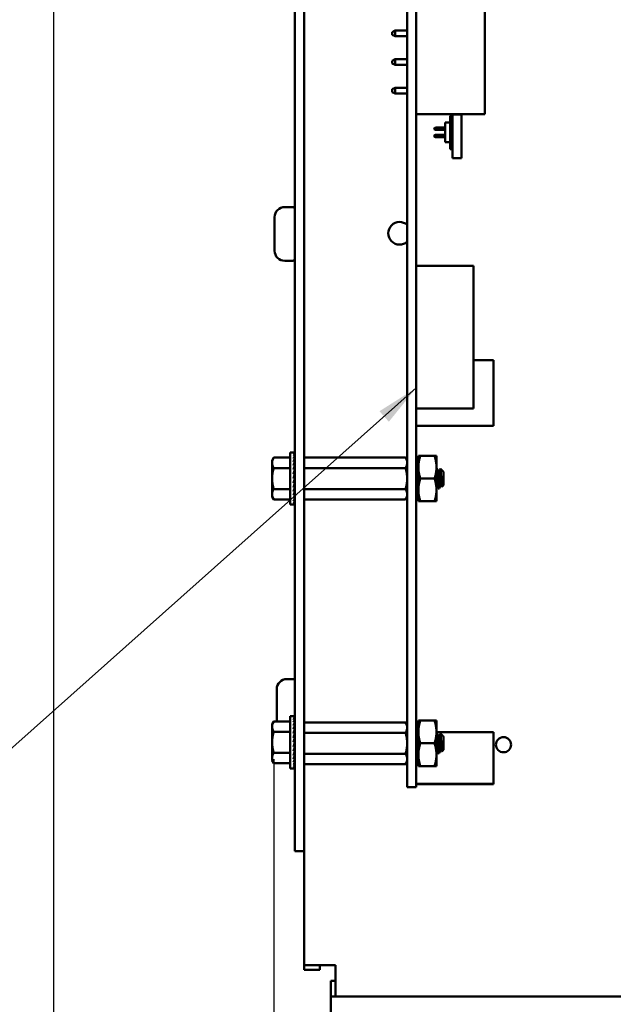
# Model space of a CAD drawing. Units: inches. Extents: x 1.5 to 64.5, y 0.7 to 50.2.
# Drawn here: x 22.7 to 26.7, y 11.4 to 18.2 of the extents above; entities that cross this region are included whole.
import ezdxf

# ---------------------------------------------------------------- set-up
doc = ezdxf.new("R2010")
doc.units = ezdxf.units.IN
doc.header["$LTSCALE"] = 3
doc.header["$MEASUREMENT"] = 0
for name, color, linetype, lineweight in [('Dimension (ANSI)', 7, 'Continuous', 25), ('Symbol (ANSI)', 7, 'Continuous', 25), ('Visible (ANSI)', 7, 'Continuous', 50)]:
    doc.layers.add(name, color=color, linetype=linetype, lineweight=lineweight)
doc.styles.add('Note Text (ANSI)', font='tahoma.ttf')
doc.dimstyles.new('Default (ANSI)', dxfattribs={"dimscale": 3, "dimtxt": 0.12, "dimasz": 0.098425, "dimexe": 0.125, "dimexo": 0.0625, "dimgap": 0.031496, "dimtad": 0, "dimtih": 1, "dimtoh": 1, "dimrnd": 1e-08, "dimzin": 0, "dimdsep": 46, "dimtxsty": 'Note Text (ANSI)', "dimcen": 0.09, "dimdle": 0.393701, "dimclrd": 256, "dimclre": 256, "dimclrt": 256, "dimadec": 0, "dimazin": 1, "dimtfac": 1, "dimtofl": 0, "dimtmove": 0, "dimatfit": 3, "dimfxl": 1, "dimtolj": 1, "dimtzin": 4, "dimlwd": -1, "dimlwe": -1, "dimarcsym": 0})
doc.dimstyles.new('Default (ANSI)$7', dxfattribs={"dimscale": 3, "dimtxt": 0.12, "dimasz": 0.098425, "dimexe": 0.125, "dimexo": 0.0625, "dimgap": 0.031496, "dimtad": 0, "dimtih": 1, "dimtoh": 1, "dimrnd": 1e-08, "dimzin": 0, "dimdsep": 46, "dimtxsty": 'Note Text (ANSI)', "dimcen": 0.09, "dimdle": 0.393701, "dimclrd": 256, "dimclre": 256, "dimclrt": 256, "dimadec": 0, "dimazin": 1, "dimtfac": 1, "dimtofl": 0, "dimtmove": 0, "dimatfit": 3, "dimfxl": 1, "dimtolj": 1, "dimtzin": 4, "dimlwd": -1, "dimlwe": -1, "dimarcsym": 0})

# ---------------------------------------------------------------- blocks, each defined once
blk = doc.blocks.new('*D31')
at = {"layer": 'Defpoints', "color": 0, "transparency": 16777216}
for p in [(24.4009, 13.3222), (41.6102, 11.716), (41.6102, 8.7457)]:
    blk.add_point(p, dxfattribs=at)
at = {"layer": 'Dimension (ANSI)', "transparency": 16777216}
for p, q in [((24.4009, 13.1347), (24.4009, 8.3707)), ((41.6102, 11.5285), (41.6102, 8.3707)), ((24.6962, 8.7457), (32.2291, 8.7457)), ((41.315, 8.7457), (33.7821, 8.7457))]:
    blk.add_line(p, q, dxfattribs=at)
for points in [[(24.6962, 8.7949), (24.6962, 8.6965), (24.4009, 8.7457)], [(41.315, 8.7949), (41.315, 8.6965), (41.6102, 8.7457)]]:
    blk.add_solid(points, dxfattribs=at)
at = {"layer": 'Dimension (ANSI)', "transparency": 16777216, "insert": (32.3235, 8.9295), "char_height": 0.36, "attachment_point": 1, "style": 'Note Text (ANSI)'}
blk.add_mtext('\\A1; \\fTahoma|b0|i0;\\H0.3600;17.22', dxfattribs=at)
blk = doc.blocks.new('*D36')
at = {"layer": 'Defpoints', "color": 0, "transparency": 16777216}
for p in [(21.8396, 40.877), (24.7946, 40.877), (24.7946, 10.123)]:
    blk.add_point(p, dxfattribs=at)
at = {"layer": 'Dimension (ANSI)', "transparency": 16777216}
for p, q in [((24.6071, 40.877), (21.4646, 40.877)), ((21.8396, 40.5817), (21.8396, 25.782)), ((21.8396, 10.4183), (21.8396, 25.218)), ((24.6071, 10.123), (21.4646, 10.123))]:
    blk.add_line(p, q, dxfattribs=at)
for points in [[(21.7903, 40.5817), (21.8888, 40.5817), (21.8396, 40.877)], [(21.7903, 10.4183), (21.8888, 10.4183), (21.8396, 10.123)]]:
    blk.add_solid(points, dxfattribs=at)
at = {"layer": 'Dimension (ANSI)', "transparency": 16777216, "insert": (21.2487, 25.6875), "char_height": 0.36, "attachment_point": 1, "style": 'Note Text (ANSI)'}
blk.add_mtext('\\A1;30.75', dxfattribs=at)
blk = doc.blocks.new('*D37')
at = {"layer": 'Defpoints', "color": 0, "transparency": 16777216}
for p in [(22.8858, 40.373), (27.0323, 40.373), (27.0303, 10.623)]:
    blk.add_point(p, dxfattribs=at)
at = {"layer": 'Dimension (ANSI)', "transparency": 16777216}
for p, q in [((26.8448, 40.373), (22.5108, 40.373)), ((22.8858, 40.0777), (22.8858, 27.5197)), ((22.8858, 10.9183), (22.8858, 26.9558)), ((26.8428, 10.623), (22.5108, 10.623))]:
    blk.add_line(p, q, dxfattribs=at)
for points in [[(22.8366, 40.0777), (22.9351, 40.0777), (22.8858, 40.373)], [(22.8366, 10.9183), (22.9351, 10.9183), (22.8858, 10.623)]]:
    blk.add_solid(points, dxfattribs=at)
at = {"layer": 'Dimension (ANSI)', "transparency": 16777216, "insert": (22.2964, 27.4252), "char_height": 0.36, "attachment_point": 1, "style": 'Note Text (ANSI)'}
blk.add_mtext('\\A1;29.75', dxfattribs=at)

msp = doc.modelspace()

# ---------------------------------------------------------------- linework, layer by layer
at = {"layer": 'Visible (ANSI)'}
for p, q in [((24.5467, 20.75), (24.5467, 12.75)), ((24.6103, 20.75), (24.6103, 12.75)), ((25.3203, 13.195), (25.3203, 20.305)), ((25.3823, 13.195), (25.3823, 20.305)), ((25.3829, 17.576), (25.3829, 18.686)), ((25.8559, 17.576), (25.8559, 18.686)), ((25.2379, 18.15), (25.2179, 18.14)), ((25.2179, 18.14), (25.2179, 18.121)), ((25.2379, 18.111), (25.2179, 18.121)), ((25.2379, 18.111), (25.2379, 18.15)), ((25.3203, 18.15), (25.2379, 18.15)), ((25.2379, 18.111), (25.3203, 18.111)), ((25.3829, 18.15), (25.3823, 18.15)), ((25.3823, 18.111), (25.3829, 18.111)), ((25.2379, 17.953), (25.2179, 17.943)), ((25.2179, 17.943), (25.2179, 17.924)), ((25.2379, 17.914), (25.2179, 17.924)), ((25.2379, 17.914), (25.2379, 17.953)), ((25.3203, 17.953), (25.2379, 17.953)), ((25.2379, 17.914), (25.3203, 17.914)), ((25.3829, 17.953), (25.3823, 17.953)), ((25.3823, 17.914), (25.3829, 17.914)), ((25.2169, 17.727), (25.2169, 17.746)), ((25.2179, 17.746), (25.2169, 17.746)), ((25.2179, 17.727), (25.2169, 17.727)), ((25.2379, 17.756), (25.2179, 17.746)), ((25.2179, 17.746), (25.2179, 17.7365)), ((25.2179, 17.7365), (25.2179, 17.727)), ((25.2379, 17.717), (25.2179, 17.727)), ((25.2379, 17.717), (25.2379, 17.756)), ((25.3203, 17.756), (25.2379, 17.756)), ((25.2379, 17.717), (25.3203, 17.717)), ((25.3829, 17.756), (25.3823, 17.756)), ((25.3823, 17.717), (25.3829, 17.717)), ((25.3829, 17.576), (25.7359, 17.576)), ((25.3829, 17.576), (25.8559, 17.576)), ((25.3829, 17.576), (25.3829, 17.576)), ((25.6163, 17.5645), (25.6323, 17.5645)), ((25.6163, 17.517), (25.6163, 17.5645)), ((25.6323, 17.573), (25.6323, 17.576)), ((25.6323, 17.2723), (25.6323, 17.573)), ((25.6953, 17.573), (25.6323, 17.573)), ((25.6953, 17.573), (25.6953, 17.576)), ((25.6953, 17.2723), (25.6953, 17.573)), ((25.7359, 17.576), (25.7809, 17.576)), ((25.8559, 17.576), (25.7809, 17.576)), ((25.8559, 17.576), (25.8559, 17.576)), ((25.5823, 17.517), (25.6163, 17.517)), ((25.5823, 17.382), (25.5823, 17.517)), ((25.6163, 17.382), (25.6163, 17.517)), ((25.5163, 17.4825), (25.5073, 17.4773)), ((25.5073, 17.4717), (25.5073, 17.4773)), ((25.5163, 17.4665), (25.5073, 17.4717)), ((25.5073, 17.4273), (25.5163, 17.4325)), ((25.5073, 17.4217), (25.5073, 17.4273)), ((25.5163, 17.4825), (25.5823, 17.4825)), ((25.5163, 17.4825), (25.5163, 17.4665)), ((25.5823, 17.4665), (25.5163, 17.4665)), ((25.5163, 17.4325), (25.5823, 17.4325)), ((25.5163, 17.4325), (25.5163, 17.4165)), ((25.5163, 17.4165), (25.5073, 17.4217)), ((25.5823, 17.4165), (25.5163, 17.4165)), ((25.5823, 17.382), (25.6163, 17.382)), ((25.6163, 17.3345), (25.6163, 17.382)), ((25.6323, 17.3345), (25.6163, 17.3345)), ((25.6323, 17.2723), (25.6323, 17.2723)), ((25.6953, 17.2723), (25.6323, 17.2723)), ((25.6953, 17.2723), (25.6323, 17.2723)), ((25.6953, 17.2723), (25.6953, 17.2723)), ((24.5317, 16.935), (24.4767, 16.935)), ((24.4068, 16.635), (24.4068, 16.865)), ((24.5317, 16.565), (24.4767, 16.565)), ((25.3823, 16.5314), (25.776, 16.5314)), ((25.776, 16.5314), (25.776, 15.5472)), ((25.776, 15.882), (25.9138, 15.882)), ((25.9138, 15.43), (25.9138, 15.882)), ((25.3823, 15.5472), (25.776, 15.5472)), ((25.3823, 15.5472), (25.776, 15.5472)), ((25.776, 15.5472), (25.776, 15.5472)), ((25.3823, 15.43), (25.9138, 15.43)), ((25.3823, 15.43), (25.9138, 15.43)), ((25.9138, 15.43), (25.9138, 15.43)), ((24.3897, 15.191), (24.4009, 15.2103)), ((24.3897, 15.191), (24.3897, 15.1743)), ((24.5147, 15.2103), (24.4009, 15.2103)), ((24.5147, 15.2457), (24.5382, 15.2457)), ((24.5147, 14.8863), (24.5147, 15.2457)), ((24.5454, 15.2457), (24.5382, 15.2457)), ((24.5454, 15.243), (24.5382, 15.243)), ((24.5454, 15.2349), (24.5382, 15.2349)), ((24.5454, 15.2216), (24.5382, 15.2216)), ((24.5454, 15.2036), (24.5382, 15.2036)), ((24.5442, 15.1815), (24.5454, 15.2036)), ((24.5446, 15.2036), (24.5454, 15.2216)), ((24.5448, 15.2216), (24.5454, 15.2349)), ((24.5451, 15.2349), (24.5454, 15.243)), ((24.5453, 15.243), (24.5454, 15.2457)), ((24.6103, 15.2103), (25.3091, 15.2103)), ((25.3203, 15.191), (25.3091, 15.2103)), ((25.3823, 15.1907), (25.3973, 15.1907)), ((25.3973, 15.2222), (25.3973, 15.1441)), ((25.4112, 15.2222), (25.3973, 15.2222)), ((25.4112, 15.2222), (25.5083, 15.2222)), ((25.5083, 15.2222), (25.5223, 15.2222)), ((25.5223, 15.2222), (25.5223, 15.1441)), ((24.3897, 15.1743), (24.3897, 15.066)), ((24.5147, 15.1382), (24.4009, 15.1382)), ((24.5454, 15.1815), (24.5382, 15.1815)), ((24.5454, 15.1558), (24.5382, 15.1558)), ((24.5454, 15.1275), (24.5382, 15.1275)), ((24.5418, 15.0972), (24.5454, 15.1275)), ((24.5431, 15.1275), (24.5454, 15.1558)), ((24.5458, 15.1318), (24.5435, 15.1318)), ((24.5458, 15.135), (24.5437, 15.135)), ((24.5438, 15.1558), (24.5454, 15.1815)), ((24.5458, 15.1361), (24.5438, 15.1361)), ((24.5458, 15.1197), (24.5445, 15.1197)), ((24.5458, 15.1267), (24.5453, 15.1267)), ((24.5458, 14.9883), (24.5458, 15.1437)), ((24.5458, 15.1437), (24.5467, 15.1437)), ((24.6103, 15.1381), (25.3091, 15.1381)), ((25.3973, 15.1441), (25.3973, 14.9879)), ((25.5223, 14.9879), (25.5223, 15.1441)), ((25.5223, 15.135), (25.5234, 15.135)), ((25.5653, 15.1165), (25.5493, 15.1325)), ((24.3897, 15.066), (24.3897, 14.9577)), ((24.5382, 15.066), (24.5454, 15.0972)), ((24.5454, 15.0972), (24.5382, 15.0972)), ((24.5454, 15.066), (24.5382, 15.066)), ((24.5458, 15.0782), (24.541, 15.0782)), ((24.5418, 15.0503), (24.5454, 15.0348)), ((24.5458, 15.101), (24.5423, 15.101)), ((24.5458, 15.0538), (24.5426, 15.0538)), ((24.5427, 15.054), (24.5458, 15.054)), ((24.5458, 15.111), (24.5435, 15.111)), ((24.5458, 15.09), (24.5437, 15.09)), ((24.5458, 15.066), (24.5454, 15.066)), ((25.4112, 15.066), (25.5083, 15.066)), ((25.5355, 15.1147), (25.539, 15.1147)), ((25.5668, 15.1147), (25.5671, 15.1147)), ((25.5671, 15.1141), (25.5671, 15.1147)), ((25.5703, 15.1115), (25.5671, 15.1147)), ((25.5703, 15.0204), (25.5703, 15.1115)), ((24.5147, 14.9938), (24.4009, 14.9938)), ((24.5454, 15.0348), (24.5382, 15.0348)), ((24.5454, 15.0045), (24.5382, 15.0045)), ((24.543, 15.0247), (24.5454, 15.0045)), ((24.5434, 15.0216), (24.5458, 15.0216)), ((24.5458, 15.021), (24.5435, 15.021)), ((24.5436, 15.0424), (24.5458, 15.0424)), ((24.5458, 15.042), (24.5437, 15.042)), ((24.5437, 14.9975), (24.5454, 14.9762)), ((24.5458, 14.997), (24.5437, 14.997)), ((24.5438, 14.998), (24.5458, 14.998)), ((24.5438, 14.9959), (24.5458, 14.9959)), ((24.5458, 15.0002), (24.5443, 15.0002)), ((24.5444, 15.0131), (24.5458, 15.0131)), ((24.5458, 15.031), (24.5445, 15.031)), ((24.5458, 15.0123), (24.5445, 15.0123)), ((24.5446, 15.0315), (24.5458, 15.0315)), ((24.5446, 15.0012), (24.5458, 15.0012)), ((24.5452, 15.0062), (24.5458, 15.0062)), ((24.5458, 15.0053), (24.5453, 15.0053)), ((24.5458, 14.9883), (24.5467, 14.9883)), ((24.6103, 14.9938), (25.3091, 14.9938)), ((25.3973, 14.9879), (25.3973, 14.9097)), ((25.5223, 15.0173), (25.523, 15.0173)), ((25.5223, 14.9097), (25.5223, 14.9879)), ((25.5351, 14.997), (25.539, 14.997)), ((25.5508, 15.0173), (25.5542, 15.0173)), ((25.5703, 15.0204), (25.5592, 15.0094)), ((24.3897, 14.9577), (24.3897, 14.941)), ((24.3897, 14.941), (24.4009, 14.9217)), ((24.5147, 14.9217), (24.4009, 14.9217)), ((24.5454, 14.9762), (24.5382, 14.9762)), ((24.5454, 14.9505), (24.5382, 14.9505)), ((24.5454, 14.9284), (24.5382, 14.9284)), ((24.5441, 14.9713), (24.5454, 14.9505)), ((24.5444, 14.9472), (24.5454, 14.9284)), ((24.5447, 14.9263), (24.5454, 14.9104)), ((24.6103, 14.9216), (25.3091, 14.9216)), ((25.3203, 14.941), (25.3091, 14.9216)), ((25.3823, 14.9413), (25.3973, 14.9413)), ((24.5147, 14.8863), (24.5382, 14.8863)), ((24.5454, 14.9104), (24.5382, 14.9104)), ((24.5454, 14.8971), (24.5382, 14.8971)), ((24.5454, 14.889), (24.5382, 14.889)), ((24.5454, 14.8863), (24.5382, 14.8863)), ((24.5449, 14.9093), (24.5454, 14.8971)), ((24.5451, 14.8967), (24.5454, 14.889)), ((24.5454, 14.8863), (24.5453, 14.889)), ((25.3973, 14.9097), (25.4112, 14.9097)), ((25.4112, 14.9097), (25.5083, 14.9097)), ((25.5223, 14.9097), (25.5083, 14.9097)), ((24.5467, 13.685), (24.4917, 13.685)), ((24.4218, 13.3943), (24.4218, 13.615)), ((24.5147, 13.4297), (24.5382, 13.4297)), ((24.5147, 13.0703), (24.5147, 13.4297)), ((24.5454, 13.4297), (24.5382, 13.4297)), ((24.5454, 13.427), (24.5382, 13.427)), ((24.5451, 13.4189), (24.5454, 13.427)), ((24.5453, 13.427), (24.5454, 13.4297)), ((24.3897, 13.375), (24.4009, 13.3943)), ((24.3897, 13.375), (24.3897, 13.3583)), ((24.3897, 13.3583), (24.3897, 13.25)), ((24.5147, 13.3943), (24.4009, 13.3943)), ((24.5454, 13.4189), (24.5382, 13.4189)), ((24.5454, 13.4056), (24.5382, 13.4056)), ((24.5454, 13.3876), (24.5382, 13.3876)), ((24.5454, 13.3655), (24.5382, 13.3655)), ((24.5438, 13.3398), (24.5454, 13.3655)), ((24.5442, 13.3655), (24.5454, 13.3876)), ((24.5446, 13.3876), (24.5454, 13.4056)), ((24.5448, 13.4056), (24.5454, 13.4189)), ((24.6103, 13.3873), (25.3091, 13.3873)), ((25.3203, 13.368), (25.3091, 13.3873)), ((25.3823, 13.3677), (25.3973, 13.3677)), ((25.3973, 13.3993), (25.3973, 13.3211)), ((25.4112, 13.3993), (25.3973, 13.3993)), ((25.4112, 13.3993), (25.5083, 13.3993)), ((25.5083, 13.3993), (25.5223, 13.3993)), ((25.5223, 13.3993), (25.5223, 13.3211)), ((24.5147, 13.3222), (24.4009, 13.3222)), ((24.5454, 13.3398), (24.5382, 13.3398)), ((24.5454, 13.3115), (24.5382, 13.3115)), ((24.5418, 13.2812), (24.5454, 13.3115)), ((24.5431, 13.3115), (24.5454, 13.3398)), ((24.5458, 13.3158), (24.5435, 13.3158)), ((24.5458, 13.295), (24.5435, 13.295)), ((24.5458, 13.319), (24.5437, 13.319)), ((24.5458, 13.3201), (24.5438, 13.3201)), ((24.5458, 13.3037), (24.5445, 13.3037)), ((24.5458, 13.3107), (24.5453, 13.3107)), ((24.5458, 13.1723), (24.5458, 13.3277)), ((24.5458, 13.3277), (24.5467, 13.3277)), ((24.6103, 13.3152), (25.3091, 13.3152)), ((25.3973, 13.3211), (25.3973, 13.1649)), ((25.5223, 13.1649), (25.5223, 13.3211)), ((25.5223, 13.319), (25.9138, 13.319)), ((25.5223, 13.312), (25.5234, 13.312)), ((25.5355, 13.2917), (25.539, 13.2917)), ((25.5653, 13.2935), (25.5493, 13.3095)), ((25.5668, 13.2917), (25.5671, 13.2917)), ((25.5671, 13.2911), (25.5671, 13.2917)), ((25.5703, 13.2886), (25.5671, 13.2917)), ((25.5703, 13.1974), (25.5703, 13.2886)), ((25.9138, 12.965), (25.9138, 13.319)), ((24.3897, 13.25), (24.3897, 13.1417)), ((24.5382, 13.25), (24.5454, 13.2812)), ((24.5454, 13.2812), (24.5382, 13.2812)), ((24.5454, 13.25), (24.5382, 13.25)), ((24.5458, 13.2622), (24.541, 13.2622)), ((24.5418, 13.2343), (24.5454, 13.2188)), ((24.5458, 13.285), (24.5423, 13.285)), ((24.5458, 13.2378), (24.5426, 13.2378)), ((24.5427, 13.238), (24.5458, 13.238)), ((24.5436, 13.2264), (24.5458, 13.2264)), ((24.5458, 13.274), (24.5437, 13.274)), ((24.5458, 13.226), (24.5437, 13.226)), ((24.5458, 13.25), (24.5454, 13.25)), ((25.4112, 13.243), (25.5083, 13.243)), ((24.5147, 13.1778), (24.4009, 13.1778)), ((24.5454, 13.2188), (24.5382, 13.2188)), ((24.5454, 13.1885), (24.5382, 13.1885)), ((24.5454, 13.1602), (24.5382, 13.1602)), ((24.543, 13.2087), (24.5454, 13.1885)), ((24.5434, 13.2056), (24.5458, 13.2056)), ((24.5458, 13.205), (24.5435, 13.205)), ((24.5437, 13.1815), (24.5454, 13.1602)), ((24.5458, 13.181), (24.5437, 13.181)), ((24.5438, 13.182), (24.5458, 13.182)), ((24.5438, 13.1799), (24.5458, 13.1799)), ((24.5441, 13.1553), (24.5454, 13.1345)), ((24.5458, 13.1842), (24.5443, 13.1842)), ((24.5444, 13.1971), (24.5458, 13.1971)), ((24.5458, 13.215), (24.5445, 13.215)), ((24.5458, 13.1963), (24.5445, 13.1963)), ((24.5446, 13.2155), (24.5458, 13.2155)), ((24.5446, 13.1852), (24.5458, 13.1852)), ((24.5452, 13.1902), (24.5458, 13.1902)), ((24.5458, 13.1893), (24.5453, 13.1893)), ((24.5458, 13.1723), (24.5467, 13.1723)), ((24.6103, 13.1708), (25.3091, 13.1708)), ((25.3203, 13.195), (25.3203, 12.942)), ((25.3823, 13.195), (25.3823, 12.942)), ((25.3973, 13.1649), (25.3973, 13.0868)), ((25.5223, 13.1943), (25.523, 13.1943)), ((25.5223, 13.0868), (25.5223, 13.1649)), ((25.5351, 13.174), (25.539, 13.174)), ((25.5508, 13.1943), (25.5542, 13.1943)), ((25.5703, 13.1974), (25.5592, 13.1864)), ((24.3897, 13.1417), (24.3897, 13.125)), ((24.3897, 13.125), (24.4009, 13.1057)), ((24.5147, 13.1057), (24.4009, 13.1057)), ((24.5454, 13.1345), (24.5382, 13.1345)), ((24.5454, 13.1124), (24.5382, 13.1124)), ((24.5454, 13.0944), (24.5382, 13.0944)), ((24.5444, 13.1312), (24.5454, 13.1124)), ((24.5447, 13.1103), (24.5454, 13.0944)), ((24.5449, 13.0933), (24.5454, 13.0811)), ((24.6103, 13.0987), (25.3091, 13.0987)), ((25.3203, 13.118), (25.3091, 13.0987)), ((25.3823, 13.1183), (25.3973, 13.1183)), ((25.3973, 13.0868), (25.4112, 13.0868)), ((25.4112, 13.0868), (25.5083, 13.0868)), ((25.5223, 13.0868), (25.5083, 13.0868)), ((24.5147, 13.0703), (24.5382, 13.0703)), ((24.5454, 13.0811), (24.5382, 13.0811)), ((24.5454, 13.073), (24.5382, 13.073)), ((24.5454, 13.0703), (24.5382, 13.0703)), ((24.5451, 13.0807), (24.5454, 13.073)), ((24.5454, 13.0703), (24.5453, 13.073)), ((25.3823, 12.965), (25.9138, 12.965)), ((25.3823, 12.965), (25.9138, 12.965)), ((25.3823, 12.961), (25.9138, 12.961)), ((25.3823, 12.961), (25.9138, 12.961)), ((25.6783, 12.965), (25.6183, 12.965)), ((25.6783, 12.961), (25.6183, 12.961)), ((25.9138, 12.961), (25.9138, 12.965)), ((25.9138, 12.965), (25.9138, 12.965)), ((25.9138, 12.961), (25.9138, 12.961)), ((25.3203, 12.942), (25.3823, 12.942)), ((24.5467, 12.5), (24.5467, 12.75)), ((24.6103, 12.75), (24.6103, 12.5)), ((24.5467, 12.5), (24.6103, 12.5)), ((24.6103, 11.716), (24.6103, 12.5)), ((24.6103, 11.716), (24.8263, 11.716)), ((24.6103, 11.716), (24.6103, 11.6844)), ((24.7183, 11.6844), (24.6103, 11.6844)), ((24.7183, 11.716), (24.7183, 11.6844)), ((24.8263, 11.716), (24.8263, 11.5)), ((24.8263, 11.608), (24.7946, 11.608)), ((24.7946, 11.608), (24.7946, 11.5)), ((24.7946, 11.392), (24.7946, 11.5)), ((24.7946, 11.5), (24.8263, 11.5)), ((41.3942, 11.5), (24.8263, 11.5))]:
    msp.add_line(p, q, dxfattribs=at)
msp.add_circle((25.984, 13.2333), 0.052, dxfattribs=at)
for centre, radius, start, end in [((25.6023, 17.4965), 0.03, 297.81814, 0), ((25.6023, 17.4025), 0.03, 0, 62.18186), ((24.4767, 16.865), 0.07, 90, 180), ((24.5317, 16.92), 0.015, 0, 90), ((25.2676, 16.7545), 0.078, 47.47003, 312.52997), ((24.4767, 16.635), 0.07, 180, 270), ((24.5317, 16.58), 0.015, 270, 0), ((24.4917, 13.615), 0.07, 90, 180)]:
    msp.add_arc(centre, radius, start, end, dxfattribs=at)
for centre, major_axis, ratio, start_param, end_param in [((24.5382, 15.066), (-0.0076, -0.1797), 0.226976, 3.151187, 3.32572), ((24.5382, 15.066), (-0.0149, -0.1797), 0.215535, 3.333978, 3.50851), ((24.5382, 15.066), (-0.0216, -0.1796), 0.197202, 3.514352, 3.688885), ((24.5382, 15.066), (-0.0275, -0.1796), 0.172927, 3.691657, 3.86619), ((24.5382, 15.066), (-0.0325, -0.1796), 0.143803, 3.865705, 4.040238), ((24.5382, 15.066), (-0.0216, 0.1796), 0.197202, 5.56136, 5.579359), ((24.5382, 15.066), (-0.0149, 0.1797), 0.215535, 5.741735, 5.754371), ((24.5382, 15.066), (-0.0076, 0.1797), 0.226976, 5.924525, 5.932137), ((24.5382, 15.066), (0, 0.1797), 0.230868, 6.108652, 6.111252), ((24.5382, 15.066), (-0.0364, -0.1796), 0.110942, 4.036723, 4.211256), ((24.5382, 15.066), (-0.0392, -0.1797), 0.075392, 4.205243, 4.379776), ((24.5382, 15.066), (-0.0409, -0.1797), 0.038116, 4.372002, 4.546535), ((24.5382, 15.066), (-0.0325, 0.1796), 0.143803, 5.210007, 5.241646), ((24.5382, 15.066), (-0.0275, 0.1796), 0.172927, 5.384055, 5.408169), ((24.5382, 15.066), (-0.0409, -0.1797), 0.038116, 1.404943, 1.579476), ((24.5382, 15.066), (-0.0392, -0.1797), 0.075392, 1.238183, 1.412716), ((24.5382, 15.066), (0.0364, 0.1796), 0.110942, 4.211256, 4.385789), ((24.5382, 15.066), (0.0325, 0.1796), 0.143803, 4.040238, 4.214771), ((24.5382, 15.066), (0.0275, 0.1796), 0.172927, 3.86619, 4.040723), ((24.5382, 15.066), (0.0216, 0.1796), 0.197202, 3.688885, 3.863418), ((24.5382, 15.066), (0.0149, 0.1797), 0.215535, 3.50851, 3.683043), ((24.5382, 15.066), (0.0076, 0.1797), 0.226976, 3.32572, 3.500253), ((24.5382, 15.066), (0, 0.1797), 0.230868, 3.141593, 3.316126), ((24.5382, 13.25), (-0.0076, -0.1797), 0.226976, 3.151187, 3.32572), ((24.5382, 13.25), (-0.0149, -0.1797), 0.215535, 3.333978, 3.50851), ((24.5382, 13.25), (0, 0.1797), 0.230868, 6.108652, 6.111252), ((24.5382, 13.25), (-0.0216, -0.1796), 0.197202, 3.514352, 3.688885), ((24.5382, 13.25), (-0.0275, -0.1796), 0.172927, 3.691657, 3.86619), ((24.5382, 13.25), (-0.0325, -0.1796), 0.143803, 3.865705, 4.040238), ((24.5382, 13.25), (-0.0364, -0.1796), 0.110942, 4.036723, 4.211256), ((24.5382, 13.25), (-0.0275, 0.1796), 0.172927, 5.384055, 5.408169), ((24.5382, 13.25), (-0.0216, 0.1796), 0.197202, 5.56136, 5.579359), ((24.5382, 13.25), (-0.0149, 0.1797), 0.215535, 5.741735, 5.754371), ((24.5382, 13.25), (-0.0076, 0.1797), 0.226976, 5.924525, 5.932137), ((24.5382, 13.25), (-0.0392, -0.1797), 0.075392, 4.205243, 4.379776), ((24.5382, 13.25), (-0.0409, -0.1797), 0.038116, 4.372002, 4.546535), ((24.5382, 13.25), (-0.0325, 0.1796), 0.143803, 5.210007, 5.241646), ((24.5382, 13.25), (-0.0409, -0.1797), 0.038116, 1.404943, 1.579476), ((24.5382, 13.25), (-0.0392, -0.1797), 0.075392, 1.238183, 1.412716), ((24.5382, 13.25), (0.0364, 0.1796), 0.110942, 4.211256, 4.385789), ((24.5382, 13.25), (0.0325, 0.1796), 0.143803, 4.040238, 4.214771), ((24.5382, 13.25), (0.0275, 0.1796), 0.172927, 3.86619, 4.040723), ((24.5382, 13.25), (0.0216, 0.1796), 0.197202, 3.688885, 3.863418), ((24.5382, 13.25), (0.0149, 0.1797), 0.215535, 3.50851, 3.683043), ((24.5382, 13.25), (0.0076, 0.1797), 0.226976, 3.32572, 3.500253), ((24.5382, 13.25), (0, 0.1797), 0.230868, 3.141593, 3.316126)]:
    msp.add_ellipse(centre, major_axis=major_axis, ratio=ratio, start_param=start_param, end_param=end_param, dxfattribs=at)
for points, weights in [([(24.4009, 15.2103), (24.3897, 15.191), (24.3897, 15.1743)], [1.98523114688, 2.13878931049, 2.13878931049]), ([(25.3973, 15.1441), (25.3973, 15.1804), (25.4112, 15.2222)], [1.91103144839, 1.91103144839, 1.77382556355]), ([(25.5223, 15.1441), (25.5223, 15.1804), (25.5083, 15.2222)], [1.91103144839, 1.91103144839, 1.77382556355]), ([(24.3897, 15.1743), (24.3897, 15.1575), (24.4009, 15.1382)], [2.13878931049, 2.13878931049, 1.98523114687]), ([(24.4009, 15.1382), (24.3897, 15.0995), (24.3897, 15.066)], [1.98523114688, 2.13878931049, 2.13878931049]), ([(25.3091, 15.1381), (25.3203, 15.1575), (25.3203, 15.1742)], [6.00446903334, 6.46891632941, 6.46891632941]), ([(25.4112, 15.066), (25.3973, 15.1078), (25.3973, 15.1441)], [1.77382556355, 1.91103144839, 1.91103144839]), ([(25.5083, 15.066), (25.5223, 15.1078), (25.5223, 15.1441)], [1.77382556355, 1.91103144839, 1.91103144839]), ([(24.3897, 15.066), (24.3897, 15.0325), (24.4009, 14.9938)], [2.13878931049, 2.13878931049, 1.98523114687]), ([(25.3091, 14.9938), (25.3203, 15.0325), (25.3203, 15.066)], [6.00446903334, 6.46891632941, 6.46891632941]), ([(25.3973, 14.9879), (25.3973, 15.0241), (25.4112, 15.066)], [1.91103144839, 1.91103144839, 1.77382556355]), ([(25.5223, 14.9879), (25.5223, 15.0241), (25.5083, 15.066)], [1.91103144839, 1.91103144839, 1.77382556355]), ([(24.4009, 14.9938), (24.3897, 14.9745), (24.3897, 14.9577)], [1.98523114688, 2.13878931049, 2.13878931049]), ([(25.4112, 14.9097), (25.3973, 14.9516), (25.3973, 14.9879)], [1.77382556355, 1.91103144839, 1.91103144839]), ([(25.5083, 14.9097), (25.5223, 14.9516), (25.5223, 14.9879)], [1.77382556355, 1.91103144839, 1.91103144839]), ([(25.5226, 15.018), (25.5224, 15.0183), (25.5223, 15.0186)], [0.973383036098, 0.970508401445, 0.968355896437]), ([(24.3897, 14.9577), (24.3897, 14.941), (24.4009, 14.9217)], [2.13878931049, 2.13878931049, 1.98523114687]), ([(25.3091, 14.9216), (25.3203, 14.941), (25.3203, 14.9577)], [6.00446903334, 6.46891632941, 6.46891632941]), ([(24.4009, 13.3943), (24.3897, 13.375), (24.3897, 13.3583)], [1.98523114688, 2.13878931049, 2.13878931049]), ([(24.3897, 13.3583), (24.3897, 13.3415), (24.4009, 13.3222)], [2.13878931049, 2.13878931049, 1.98523114687]), ([(25.3973, 13.3211), (25.3973, 13.3574), (25.4112, 13.3993)], [1.91103144839, 1.91103144839, 1.77382556355]), ([(25.5223, 13.3211), (25.5223, 13.3574), (25.5083, 13.3993)], [1.91103144839, 1.91103144839, 1.77382556355]), ([(24.4009, 13.3222), (24.3897, 13.2835), (24.3897, 13.25)], [1.98523114688, 2.13878931049, 2.13878931049]), ([(25.3091, 13.3152), (25.3203, 13.3345), (25.3203, 13.3513)], [6.00446903334, 6.46891632941, 6.46891632941]), ([(25.4112, 13.243), (25.3973, 13.2849), (25.3973, 13.3211)], [1.77382556355, 1.91103144839, 1.91103144839]), ([(25.5083, 13.243), (25.5223, 13.2849), (25.5223, 13.3211)], [1.77382556355, 1.91103144839, 1.91103144839]), ([(24.3897, 13.25), (24.3897, 13.2165), (24.4009, 13.1778)], [2.13878931049, 2.13878931049, 1.98523114687]), ([(25.3091, 13.1708), (25.3203, 13.2095), (25.3203, 13.243)], [6.00446903334, 6.46891632941, 6.46891632941]), ([(25.3973, 13.1649), (25.3973, 13.2011), (25.4112, 13.243)], [1.91103144839, 1.91103144839, 1.77382556355]), ([(25.5223, 13.1649), (25.5223, 13.2011), (25.5083, 13.243)], [1.91103144839, 1.91103144839, 1.77382556355]), ([(24.4009, 13.1778), (24.3897, 13.1585), (24.3897, 13.1417)], [1.98523114688, 2.13878931049, 2.13878931049]), ([(25.4112, 13.0868), (25.3973, 13.1286), (25.3973, 13.1649)], [1.77382556355, 1.91103144839, 1.91103144839]), ([(25.5083, 13.0868), (25.5223, 13.1286), (25.5223, 13.1649)], [1.77382556355, 1.91103144839, 1.91103144839]), ([(25.5226, 13.195), (25.5224, 13.1953), (25.5223, 13.1956)], [0.973383036098, 0.970508401445, 0.968355896437]), ([(24.3897, 13.1417), (24.3897, 13.125), (24.4009, 13.1057)], [2.13878931049, 2.13878931049, 1.98523114687]), ([(25.3091, 13.0987), (25.3203, 13.118), (25.3203, 13.1347)], [6.00446903334, 6.46891632941, 6.46891632941])]:
    msp.add_rational_spline(points, weights, degree=2, dxfattribs=at)
for points, weights, knots in [([(25.3203, 15.1742), (25.3203, 15.1828), (25.3148, 15.2005), (25.3091, 15.2103)], [6.46891632941, 6.46891632941, 6.23231012014, 6.00446903334], [-4.276132, -4.276132, -4.276132, -3.641301, -3.029987, -3.029987, -3.029987]), ([(25.3203, 15.066), (25.3203, 15.083), (25.3148, 15.1185), (25.3091, 15.1381)], [6.46891632941, 6.46891632941, 6.23231012014, 6.00446903334], [-4.276132, -4.276132, -4.276132, -3.641301, -3.029987, -3.029987, -3.029987]), ([(25.5508, 15.0173), (25.5488, 15.0173), (25.5468, 15.0315), (25.5449, 15.0458), (25.5429, 15.066), (25.541, 15.0862), (25.539, 15.1004), (25.5375, 15.1113), (25.536, 15.1139)], [1, 0.923879532511, 1, 0.923879532511, 1, 0.923879532511, 1, 0.941070326278, 0.973383036098], [0.11111111, 0.11111111, 0.11111111, 0.125, 0.125, 0.13888889, 0.13888889, 0.15277778, 0.15277778, 0.16353005, 0.16353005, 0.16353005]), ([(25.5538, 15.018), (25.5522, 15.0207), (25.5508, 15.0315), (25.5488, 15.0458), (25.5468, 15.066), (25.5449, 15.0862), (25.5429, 15.1004), (25.541, 15.1147), (25.539, 15.1147)], [0.973383036098, 0.941070326278, 1, 0.923879532511, 1, 0.923879532511, 1, 0.923879532511, 1], [0.11424773, 0.11424773, 0.11424773, 0.125, 0.125, 0.13888889, 0.13888889, 0.15277778, 0.15277778, 0.16666667, 0.16666667, 0.16666667]), ([(25.3203, 14.9577), (25.3203, 14.9663), (25.3148, 14.984), (25.3091, 14.9938)], [6.46891632941, 6.46891632941, 6.23231012014, 6.00446903334], [-4.276132, -4.276132, -4.276132, -3.641301, -3.029987, -3.029987, -3.029987]), ([(25.3203, 13.3513), (25.3203, 13.3598), (25.3148, 13.3775), (25.3091, 13.3873)], [6.46891632941, 6.46891632941, 6.23231012014, 6.00446903334], [-4.276132, -4.276132, -4.276132, -3.641301, -3.029987, -3.029987, -3.029987]), ([(25.3203, 13.243), (25.3203, 13.2601), (25.3148, 13.2955), (25.3091, 13.3152)], [6.46891632941, 6.46891632941, 6.23231012014, 6.00446903334], [-4.276132, -4.276132, -4.276132, -3.641301, -3.029987, -3.029987, -3.029987]), ([(25.5508, 13.1943), (25.5488, 13.1943), (25.5468, 13.2086), (25.5449, 13.2228), (25.5429, 13.243), (25.541, 13.2632), (25.539, 13.2774), (25.5375, 13.2883), (25.536, 13.291)], [1, 0.923879532511, 1, 0.923879532511, 1, 0.923879532511, 1, 0.941070326278, 0.973383036098], [0.11111111, 0.11111111, 0.11111111, 0.125, 0.125, 0.13888889, 0.13888889, 0.15277778, 0.15277778, 0.16353005, 0.16353005, 0.16353005]), ([(25.5538, 13.195), (25.5522, 13.1977), (25.5508, 13.2086), (25.5488, 13.2228), (25.5468, 13.243), (25.5449, 13.2632), (25.5429, 13.2774), (25.541, 13.2917), (25.539, 13.2917)], [0.973383036098, 0.941070326278, 1, 0.923879532511, 1, 0.923879532511, 1, 0.923879532511, 1], [0.11424773, 0.11424773, 0.11424773, 0.125, 0.125, 0.13888889, 0.13888889, 0.15277778, 0.15277778, 0.16666667, 0.16666667, 0.16666667]), ([(25.3203, 13.1347), (25.3203, 13.1433), (25.3148, 13.161), (25.3091, 13.1708)], [6.46891632941, 6.46891632941, 6.23231012014, 6.00446903334], [-4.276132, -4.276132, -4.276132, -3.641301, -3.029987, -3.029987, -3.029987])]:
    msp.add_rational_spline(points, weights, degree=2, knots=knots, dxfattribs=at)
for points, knots in [([(25.5223, 15.1246), (25.5227, 15.1213), (25.5232, 15.1172), (25.5243, 15.1057), (25.5249, 15.0977), (25.5263, 15.0807), (25.5269, 15.0719), (25.5282, 15.0538), (25.5288, 15.0448), (25.5302, 15.0285), (25.5308, 15.0213), (25.5321, 15.009), (25.5327, 15.0042), (25.534, 14.9984), (25.5346, 14.997), (25.5351, 14.997)], [-0.8685726, -0.8685726, -0.8685726, -0.8685726, -0.8202665, -0.8202665, -0.7503116, -0.7503116, -0.6829096, -0.6829096, -0.6128909, -0.6128909, -0.5454348, -0.5454348, -0.4753516, -0.4753516, -0.4145502, -0.4145502, -0.4145502, -0.4145502]), ([(25.5396, 14.9975), (25.5395, 14.9972), (25.5393, 14.9971), (25.5386, 14.9967), (25.5379, 14.9982), (25.5366, 15.0044), (25.5359, 15.0093), (25.5347, 15.0217), (25.534, 15.0289), (25.5327, 15.0454), (25.532, 15.0544), (25.5308, 15.0725), (25.5301, 15.0813), (25.5288, 15.0983), (25.5281, 15.1062), (25.5269, 15.1195), (25.5262, 15.1247), (25.5249, 15.1324), (25.5242, 15.1346), (25.5235, 15.135), (25.5235, 15.135), (25.5234, 15.135)], [-5.1298846, -5.1298846, -5.1298846, -5.1298846, -5.1134424, -5.1134424, -5.044872, -5.044872, -4.9736691, -4.9736691, -4.9051599, -4.9051599, -4.8340249, -4.8340249, -4.7655757, -4.7655757, -4.6945081, -4.6945081, -4.6261176, -4.6261176, -4.5551166, -4.5551166, -4.5482714, -4.5482714, -4.5482714, -4.5482714]), ([(25.5489, 15.1324), (25.5492, 15.1328), (25.5495, 15.1327), (25.5504, 15.1282), (25.5508, 15.1245), (25.5515, 15.1158), (25.5519, 15.1098), (25.5529, 15.0935), (25.5533, 15.0857), (25.554, 15.0721), (25.5544, 15.0635), (25.5553, 15.0459), (25.5557, 15.0388), (25.5564, 15.0284), (25.5568, 15.0222), (25.5578, 15.0134), (25.5582, 15.011), (25.5588, 15.0095), (25.559, 15.0091), (25.5592, 15.0094)], [-24.296793, -24.296793, -24.296793, -24.296793, -18.738266, -18.738266, -13.43749, -13.43749, -9.669483, -9.669483, -6.791588, -6.791588, -4.801706, -4.801706, -3.298344, -3.298344, -2.288642, -2.288642, -1.54879, -1.54879, -1.257521, -1.257521, -1.257521, -1.257521]), ([(25.5223, 13.3016), (25.5227, 13.2983), (25.5232, 13.2942), (25.5243, 13.2827), (25.5249, 13.2747), (25.5263, 13.2577), (25.5269, 13.2489), (25.5282, 13.2308), (25.5288, 13.2218), (25.5302, 13.2055), (25.5308, 13.1983), (25.5321, 13.186), (25.5327, 13.1812), (25.534, 13.1754), (25.5346, 13.174), (25.5351, 13.174)], [-0.8685726, -0.8685726, -0.8685726, -0.8685726, -0.8202665, -0.8202665, -0.7503116, -0.7503116, -0.6829096, -0.6829096, -0.6128909, -0.6128909, -0.5454348, -0.5454348, -0.4753516, -0.4753516, -0.4145502, -0.4145502, -0.4145502, -0.4145502]), ([(25.5396, 13.1745), (25.5395, 13.1743), (25.5393, 13.1741), (25.5386, 13.1738), (25.5379, 13.1752), (25.5366, 13.1815), (25.5359, 13.1864), (25.5347, 13.1987), (25.534, 13.206), (25.5327, 13.2224), (25.532, 13.2314), (25.5308, 13.2495), (25.5301, 13.2583), (25.5288, 13.2753), (25.5281, 13.2832), (25.5269, 13.2965), (25.5262, 13.3017), (25.5249, 13.3094), (25.5242, 13.3116), (25.5235, 13.312), (25.5235, 13.312), (25.5234, 13.312)], [-5.1298846, -5.1298846, -5.1298846, -5.1298846, -5.1134424, -5.1134424, -5.044872, -5.044872, -4.9736691, -4.9736691, -4.9051599, -4.9051599, -4.8340249, -4.8340249, -4.7655757, -4.7655757, -4.6945081, -4.6945081, -4.6261176, -4.6261176, -4.5551166, -4.5551166, -4.5482714, -4.5482714, -4.5482714, -4.5482714]), ([(25.5489, 13.3094), (25.5492, 13.3099), (25.5495, 13.3097), (25.5504, 13.3052), (25.5508, 13.3015), (25.5515, 13.2928), (25.5519, 13.2868), (25.5529, 13.2705), (25.5533, 13.2628), (25.554, 13.2491), (25.5544, 13.2405), (25.5553, 13.2229), (25.5557, 13.2158), (25.5564, 13.2054), (25.5568, 13.1992), (25.5578, 13.1904), (25.5582, 13.188), (25.5588, 13.1865), (25.559, 13.1861), (25.5592, 13.1864)], [-24.296793, -24.296793, -24.296793, -24.296793, -18.738266, -18.738266, -13.43749, -13.43749, -9.669483, -9.669483, -6.791588, -6.791588, -4.801706, -4.801706, -3.298344, -3.298344, -2.288642, -2.288642, -1.54879, -1.54879, -1.257521, -1.257521, -1.257521, -1.257521])]:
    msp.add_open_spline(points, degree=3, knots=knots, dxfattribs=at)
for points in [[(25.524, 15.1345), (25.528, 15.1276), (25.532, 15.1208), (25.536, 15.1139)], [(25.5386, 15.1147), (25.5421, 15.1206), (25.5455, 15.1265), (25.5489, 15.1324)], [(25.5671, 15.1141), (25.5665, 15.1152), (25.5659, 15.1159), (25.5653, 15.1165)], [(25.5345, 14.9975), (25.5305, 15.0043), (25.5266, 15.0112), (25.5226, 15.018)], [(25.5512, 15.0173), (25.5473, 15.0107), (25.5435, 15.0041), (25.5396, 14.9975)], [(25.5588, 15.0095), (25.5571, 15.0124), (25.5555, 15.0152), (25.5538, 15.018)], [(25.524, 13.3115), (25.528, 13.3046), (25.532, 13.2978), (25.536, 13.291)], [(25.5386, 13.2917), (25.5421, 13.2976), (25.5455, 13.3035), (25.5489, 13.3094)], [(25.5671, 13.2911), (25.5665, 13.2922), (25.5659, 13.293), (25.5653, 13.2935)], [(25.5345, 13.1745), (25.5305, 13.1814), (25.5266, 13.1882), (25.5226, 13.195)], [(25.5512, 13.1943), (25.5473, 13.1877), (25.5435, 13.1811), (25.5396, 13.1745)], [(25.5588, 13.1866), (25.5571, 13.1894), (25.5555, 13.1922), (25.5538, 13.195)]]:
    msp.add_open_spline(points, degree=3, dxfattribs=at)

# ---------------------------------------------------------------- dimensions: what is measured, and where the dimension line sits
at = {"layer": 'Dimension (ANSI)'}
for base, p1, p2, angle, picture, middle in [((21.8396, 40.877), (24.7946, 10.123), (24.7946, 40.877), 270, '*D36', (21.8396, 25.5)), ((22.8858, 40.373), (27.0302, 10.623), (27.0323, 40.373), 90, '*D37', (22.8858, 27.2378))]:
    dim = msp.add_linear_dim(base=base, p1=p1, p2=p2, angle=angle, dimstyle='Default (ANSI)', override={"dimgap": 0.031496, "dimdec": 2, "dimtol": 0, "dimlim": 0, "dimtp": 0, "dimtm": 0, "dimtdec": 2, "dimatfit": 1}, dxfattribs=at)
    dim.commit()
    dim.dimension.update_dxf_attribs({"geometry": picture, "text_midpoint": middle, "dimtype": 160})
dim = msp.add_linear_dim(base=(41.6102, 8.7457), p1=(24.4009, 13.3222), p2=(41.6102, 11.716), angle=180, text=' \\fTahoma|b0|i0;\\H0.3600;17.22', dimstyle='Default (ANSI)', override={"dimgap": 0.031496, "dimtih": 0, "dimtoh": 0, "dimdec": 2, "dimtol": 0, "dimlim": 0, "dimtp": 0, "dimtm": 0, "dimtdec": 2, "dimatfit": 1}, dxfattribs=at)
dim.commit()
dim.dimension.update_dxf_attribs({"geometry": '*D31', "text_midpoint": (33.0056, 8.7457), "dimtype": 160})

# ---------------------------------------------------------------- leaders
at = {"layer": 'Symbol (ANSI)', "annotation_type": 0, "has_hookline": 1, "hookline_direction": 1, "text_width": 0.1547}
msp.add_leader([(25.3823, 15.6896), (20.9645, 11.7591), (20.6692, 11.7591)], dimstyle='Default (ANSI)$7', override={"dimtad": 0}, dxfattribs=at)

doc.saveas('drawing.dxf')
